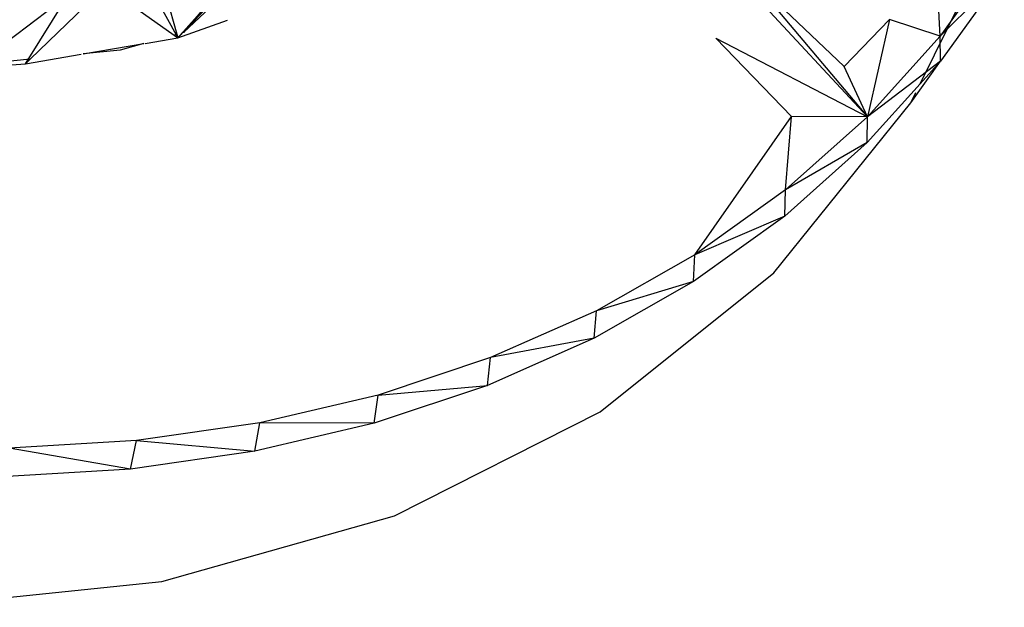
# Model space of a CAD drawing. Extents: x -64 to 60, y -48 to 45.
# Drawn here: x 5 to 7, y 11 to 12 of the extents above; entities that cross this region are included whole.
import ezdxf

# ---------------------------------------------------------------- set-up
doc = ezdxf.new("R2010")
doc.units = 0
doc.header["$MEASUREMENT"] = 0
doc.layers.get('0').update_dxf_attribs({"linetype": 'CONTINUOUS'})

msp = doc.modelspace()

# ---------------------------------------------------------------- linework, layer by layer
for p, q in [((5.9491, 12.1323), (5.5288, 11.6269)), ((5.9651, 12.1197), (5.5205, 11.6191)), ((6.1217, 11.9444), (6.5313, 11.5032)), ((5.7956, 11.9209), (5.5205, 11.6191)), ((5.778, 11.8906), (5.5205, 11.6191)), ((5.794, 11.8781), (5.5288, 11.6269)), ((6.6086, 11.5516), (6.7113, 11.7602)), ((5.4835, 11.7499), (5.519, 11.6242)), ((6.7305, 11.7505), (6.6379, 11.6216)), ((5.4625, 11.7234), (5.5205, 11.6191)), ((6.6379, 11.6216), (6.6322, 11.7338)), ((6.4974, 11.5768), (6.3583, 11.7091)), ((6.3583, 11.7091), (6.5313, 11.5032)), ((6.732, 11.715), (6.6379, 11.6216)), ((6.732, 11.715), (6.6387, 11.5849)), ((5.4139, 11.6944), (5.3037, 11.5877)), ((5.4139, 11.6944), (5.5149, 11.623)), ((5.36, 11.6821), (5.2194, 11.5751)), ((5.2969, 11.5811), (5.36, 11.6821)), ((5.5205, 11.6191), (5.5931, 11.6447)), ((6.5637, 11.6458), (6.4974, 11.5768)), ((6.5637, 11.6458), (6.5313, 11.5032)), ((6.6379, 11.6216), (6.5637, 11.6458)), ((5.519, 11.6242), (5.5149, 11.623)), ((5.5149, 11.623), (5.5205, 11.6191)), ((5.519, 11.6242), (5.5205, 11.6191)), ((5.5265, 11.6263), (5.5205, 11.6191)), ((5.5288, 11.6269), (5.5265, 11.6263)), ((6.6379, 11.6216), (6.5313, 11.5032)), ((6.6387, 11.5849), (6.6379, 11.6216)), ((5.3813, 11.5955), (5.4705, 11.6106)), ((5.4705, 11.6106), (5.4359, 11.6009)), ((5.4725, 11.6109), (5.5205, 11.6191)), ((6.4202, 11.5037), (6.309, 11.6186)), ((6.309, 11.6186), (6.5313, 11.5032)), ((5.2969, 11.5811), (5.3783, 11.5949)), ((5.4359, 11.6009), (5.3813, 11.5955)), ((5.2194, 11.5751), (5.2969, 11.5811)), ((5.3037, 11.5877), (5.2225, 11.5796)), ((5.3037, 11.5877), (5.2969, 11.5811)), ((6.6387, 11.5849), (6.5313, 11.5032)), ((6.595, 11.5239), (6.6387, 11.5849)), ((6.6387, 11.5849), (6.6086, 11.5516)), ((6.5313, 11.5032), (6.4974, 11.5768)), ((6.6086, 11.5516), (6.5311, 11.4655)), ((6.595, 11.5239), (6.6023, 11.5388)), ((6.3941, 11.2745), (6.595, 11.5239)), ((6.2785, 11.3011), (6.4202, 11.5037)), ((6.4112, 11.3961), (6.4202, 11.5037)), ((6.5313, 11.5032), (6.4112, 11.3961)), ((6.5313, 11.5032), (6.4202, 11.5037)), ((6.5311, 11.4655), (6.5313, 11.5032)), ((6.5311, 11.4655), (6.41, 11.3575)), ((6.5311, 11.4655), (6.4112, 11.3961)), ((6.4112, 11.3961), (6.2785, 11.3011)), ((6.41, 11.3575), (6.4112, 11.3961)), ((6.41, 11.3575), (6.2762, 11.2617)), ((6.41, 11.3575), (6.2785, 11.3011)), ((6.2785, 11.3011), (6.1341, 11.2189)), ((6.2762, 11.2617), (6.2785, 11.3011)), ((6.2762, 11.2617), (6.1306, 11.1788)), ((6.2762, 11.2617), (6.1341, 11.2189)), ((6.1395, 11.0708), (6.3941, 11.2745)), ((6.1341, 11.2189), (5.9789, 11.1501)), ((6.1306, 11.1788), (6.1341, 11.2189)), ((6.1306, 11.1788), (5.9741, 11.1094)), ((6.1306, 11.1788), (5.9789, 11.1501)), ((5.9789, 11.1501), (5.8141, 11.0952)), ((5.9741, 11.1094), (5.9789, 11.1501)), ((5.9741, 11.1094), (5.8079, 11.054)), ((5.8141, 11.0952), (5.9741, 11.1094)), ((5.8141, 11.0952), (5.6407, 11.0545)), ((5.8079, 11.054), (5.8141, 11.0952)), ((5.8377, 10.9184), (6.1395, 11.0708)), ((5.6407, 11.0545), (5.4599, 11.0284)), ((5.6331, 11.0129), (5.6407, 11.0545)), ((5.8079, 11.054), (5.6331, 11.0129)), ((5.8079, 11.054), (5.6407, 11.0545)), ((5.4599, 11.0284), (5.273, 11.0172)), ((5.4508, 10.9866), (5.273, 11.0172)), ((5.4508, 10.9866), (5.4599, 11.0284)), ((5.4599, 11.0284), (5.6331, 11.0129)), ((5.6331, 11.0129), (5.4508, 10.9866)), ((5.4508, 10.9866), (5.2623, 10.9753)), ((5.497, 10.8219), (5.8377, 10.9184)), ((5.1266, 10.784), (5.497, 10.8219))]:
    msp.add_line(p, q)

doc.saveas('drawing.dxf')
